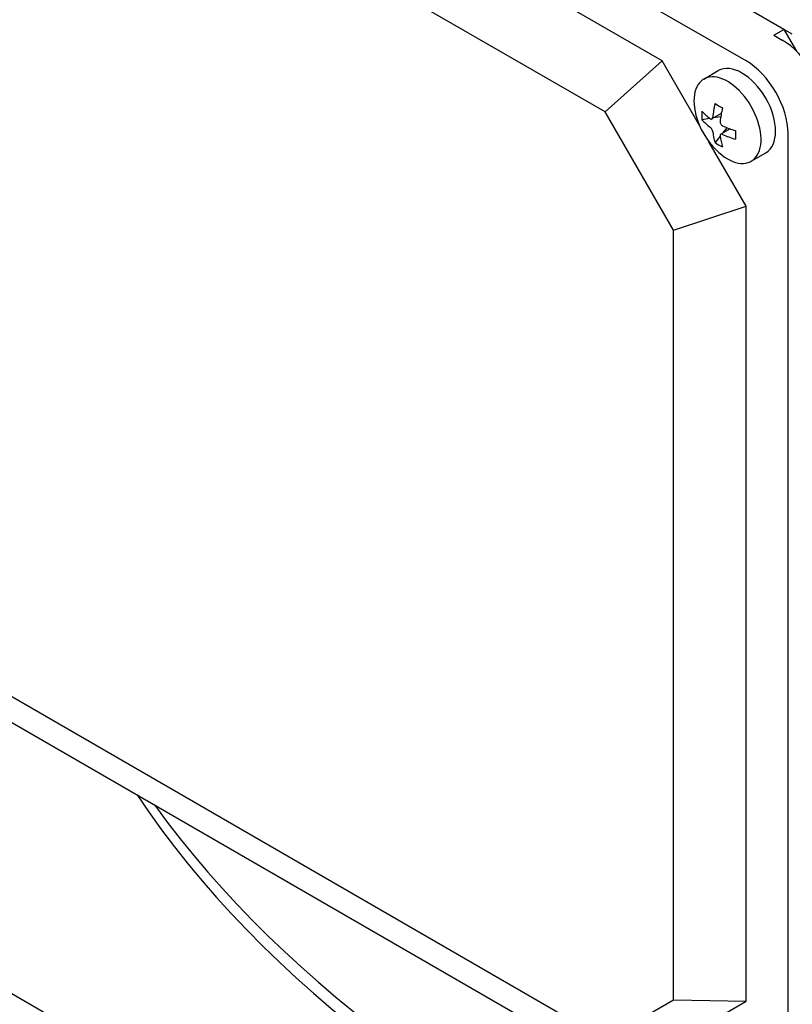
# Model space of a CAD drawing. Units: millimetres. Extents: x 544 to 7315, y 68 to 9534.
# Drawn here: x 2351 to 2397, y 7811 to 7869 of the extents above; entities that cross this region are included whole.
import ezdxf

# ---------------------------------------------------------------- set-up
doc = ezdxf.new("R2010")
doc.units = ezdxf.units.MM
doc.header["$LTSCALE"] = 35
doc.layers.add('Visible Edges(Hillmar_metric)', color=7, linetype='Continuous', lineweight=25)

msp = doc.modelspace()

# ---------------------------------------------------------------- linework, layer by layer
at = {"layer": 'Visible Edges(Hillmar_metric)'}
for p, q in [((2397.0245, 7868.361), (2346.5371, 7897.5099)), ((2396.5295, 7868.6467), (2347.032, 7897.2241)), ((2394.3021, 7866.7892), (2343.8147, 7895.9381)), ((2389.3524, 7866.7892), (2348.7644, 7890.2227)), ((2385.979, 7863.7784), (2346.6931, 7886.4601)), ((2395.9355, 7868.3038), (2396.5295, 7868.6467)), ((2396.5295, 7868.6467), (2397.2703, 7867.3636)), ((2395.9355, 7868.3038), (2396.4305, 7868.018)), ((2385.979, 7863.7784), (2389.3524, 7866.7892)), ((2391.5465, 7862.9888), (2389.3524, 7866.7892)), ((2391.8016, 7865.7209), (2392.6546, 7866.2134)), ((2390.008, 7856.7999), (2385.979, 7863.7784)), ((2392.1664, 7863.3936), (2391.6916, 7863.3202)), ((2392.8319, 7863.686), (2392.2802, 7863.3675)), ((2392.7997, 7863.4916), (2392.3836, 7863.4272)), ((2393.3545, 7862.7809), (2392.8028, 7862.4624)), ((2393.17, 7862.8503), (2392.9062, 7862.5221)), ((2392.7685, 7862.3508), (2392.4675, 7861.9763)), ((2396.777, 7804.2047), (2396.777, 7862.5026)), ((2394.3021, 7858.216), (2392.108, 7862.0164)), ((2394.6016, 7860.8712), (2395.4546, 7861.3637)), ((2390.008, 7856.7999), (2394.3021, 7858.216)), ((2394.3021, 7811.3491), (2394.3021, 7858.216)), ((2390.008, 7811.4365), (2390.008, 7856.7999)), ((2343.8616, 7831.8977), (2392.549, 7803.788)), ((2346.6931, 7831.7921), (2385.979, 7809.1104)), ((2401.8615, 7782.4083), (2347.6397, 7813.7133)), ((2385.979, 7809.1104), (2390.008, 7811.4365)), ((2389.3524, 7808.4913), (2394.3021, 7811.3491)), ((2390.008, 7811.4365), (2394.3021, 7811.3491))]:
    msp.add_line(p, q, dxfattribs=at)
msp.add_arc((2395.7375, 7864.7602), 4.55, 194.878971, 225.121029, dxfattribs=at)
for centre, major_axis, ratio, start_param, end_param in [((2396.4305, 7865.1603), (1.75, -3.0311), 0.5773503, 0.7853982, 2.3561945), ((2394.0546, 7863.7886), (-1.4, 2.4249), 0.5773503, 3.1415927, 6.2831853), ((2394.3021, 7863.9315), (-1.75, 3.0311), 0.5773503, 3.9269908, 5.4977871), ((2393.2016, 7863.2961), (-1.4, 2.4249), 0.5773503, 2.0085385, 7.4162394), ((2395.5198, 7864.8859), (2.2698, 3.9314), 0.5773503, 2.0414706, 2.2418375), ((2395.4047, 7863.9024), (4.1501, -1.6102), 0.2113249, 4.0112302, 4.1497192), ((2395.9553, 7864.6345), (-2.2698, -3.9314), 0.5773503, 5.1830632, 5.3834302), ((2395.9812, 7864.2353), (-4.0379, -1.874), 0.7886751, 5.8630614, 6.0015504), ((2395.7375, 7865.0117), (4.5396, 0), 0.5773503, 3.6122669, 3.8126338), ((2395.7375, 7864.5087), (-4.5396, 0), 0.5773503, 0.4706742, 0.6710412), ((2395.7375, 7865.0117), (4.5396, 0), 0.5773503, 4.0413478, 4.2417147), ((2395.5198, 7864.8859), (2.2698, 3.9314), 0.5773503, 2.4705515, 2.6709184), ((2395.9553, 7864.6345), (-2.2698, -3.9314), 0.5773503, 5.6121441, 5.8125111), ((2395.7375, 7864.5087), (-4.5396, 0), 0.5773503, 0.8997551, 1.1001221), ((2394.8283, 7864.9009), (-0.6806, -4.3992), 0.2113249, 5.2750588, 5.4135478), ((2395.4047, 7865.2337), (-3.6419, -2.5599), 0.7886751, 0.2816349, 0.4201239), ((2456.4215, 7845.2135), (-105, 0), 0.5773503, 0.3660029, 1.5098386), ((2456.4215, 7846.1208), (105, 0), 0.5773503, 3.5343941, 4.6559508), ((2456.4215, 7846.1208), (105, 0), 0.5773503, 3.5343941, 4.6559508)]:
    msp.add_ellipse(centre, major_axis=major_axis, ratio=ratio, start_param=start_param, end_param=end_param, dxfattribs=at)
for points, knots in [([(2392.1823, 7863.382), (2392.1987, 7863.37), (2392.2167, 7863.3618), (2392.2509, 7863.3567), (2392.267, 7863.3599), (2392.2934, 7863.3752), (2392.3055, 7863.3882), (2392.3231, 7863.4232), (2392.3286, 7863.445), (2392.3308, 7863.4677)], [0, 0, 0, 0, 0.01133168, 0.01133168, 0.02266336, 0.02266336, 0.03399504, 0.03399504, 0.04532672, 0.04532672, 0.04532672, 0.04532672]), ([(2392.3308, 7862.6218), (2392.3286, 7862.6421), (2392.3231, 7862.6661), (2392.3055, 7862.7156), (2392.2934, 7862.7412), (2392.267, 7862.787), (2392.2509, 7862.8102), (2392.2167, 7862.8503), (2392.1987, 7862.8671), (2392.1823, 7862.879)], [0.045676501, 0.045676501, 0.045676501, 0.045676501, 0.057008181, 0.057008181, 0.068339862, 0.068339862, 0.079671542, 0.079671542, 0.091003222, 0.091003222, 0.091003222, 0.091003222]), ([(2392.7663, 7863.2162), (2392.7642, 7863.1936), (2392.7661, 7863.1674), (2392.7787, 7863.115), (2392.7896, 7863.0887), (2392.816, 7863.0429), (2392.8333, 7863.0204), (2392.8724, 7862.9832), (2392.8941, 7862.9685), (2392.9148, 7862.9591)], [0.136682836, 0.136682836, 0.136682836, 0.136682836, 0.148014517, 0.148014517, 0.159346197, 0.159346197, 0.170677877, 0.170677877, 0.182009557, 0.182009557, 0.182009557, 0.182009557]), ([(2392.9148, 7862.4561), (2392.8941, 7862.4656), (2392.8724, 7862.4717), (2392.8333, 7862.4739), (2392.816, 7862.47), (2392.7896, 7862.4548), (2392.7787, 7862.4424), (2392.7661, 7862.4103), (2392.7642, 7862.3906), (2392.7663, 7862.3704)], [0.091006335, 0.091006335, 0.091006335, 0.091006335, 0.102338015, 0.102338015, 0.113669695, 0.113669695, 0.125001375, 0.125001375, 0.136333056, 0.136333056, 0.136333056, 0.136333056])]:
    msp.add_open_spline(points, degree=3, knots=knots, dxfattribs=at)

doc.saveas('drawing.dxf')
